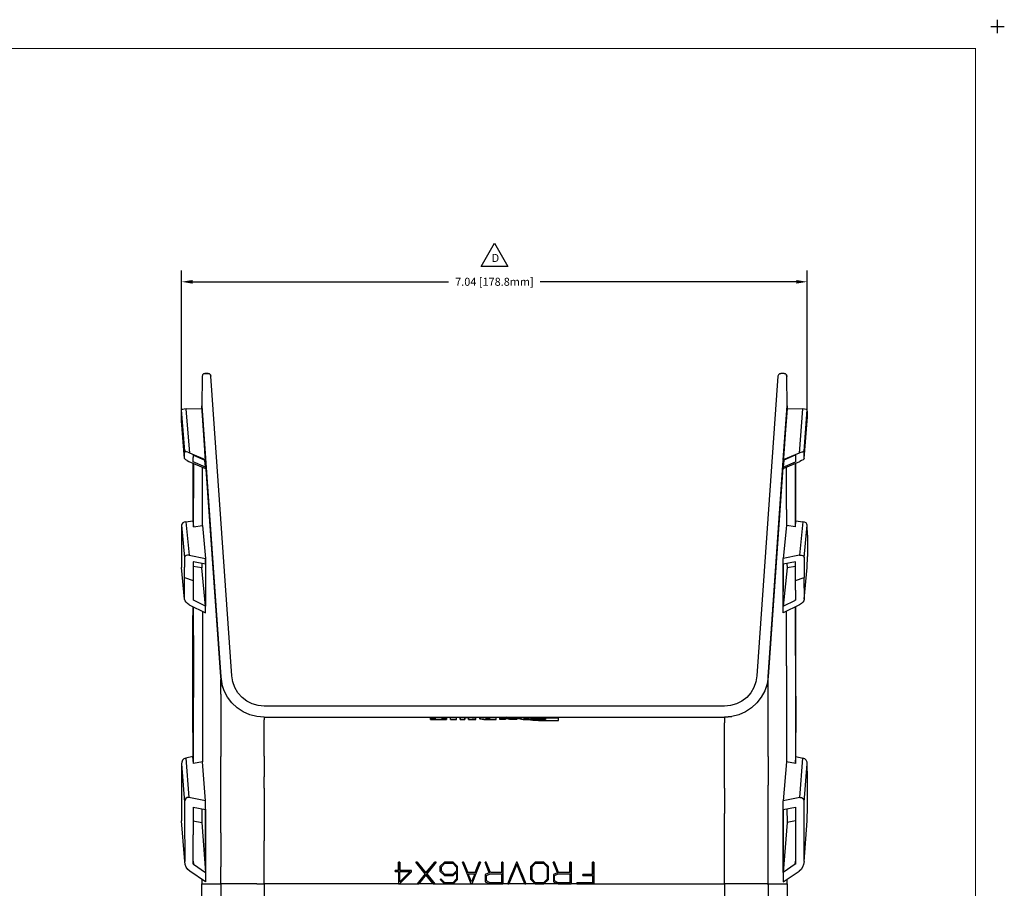
# Model space of a CAD drawing. Extents: x -0.1 to 22.1, y -0.1 to 17.1.
# Drawn here: x 11 to 22.1, y 7.3 to 17.1 of the extents above; entities that cross this region are included whole.
import ezdxf

# ---------------------------------------------------------------- set-up
doc = ezdxf.new("R2010")
doc.units = 0
doc.header["$MEASUREMENT"] = 0
doc.header["$PDMODE"] = 2
doc.header["$PDSIZE"] = 0.075
doc.layers.get('Defpoints').update_dxf_attribs({"linetype": 'CONTINUOUS'})
for name, color, linetype in [('Dimension', 6, 'CONTINUOUS'), ('Object', 5, 'CONTINUOUS'), ('Text', 1, 'CONTINUOUS'), ('Title Block', 3, 'CONTINUOUS')]:
    doc.layers.add(name, color=color, linetype=linetype)
doc.styles.get("Standard").update_dxf_attribs({"font": 'technic_.ttf'})
doc.dimstyles.get("Standard").update_dxf_attribs({"dimtxt": 0.09, "dimasz": 0.125, "dimexe": 0.125, "dimexo": 0.0625, "dimgap": 0.09, "dimtad": 0, "dimtih": 1, "dimtoh": 1, "dimzin": 0, "dimdsep": 46, "dimtxsty": 'Standard', "dimcen": 0.09, "dimadec": 0, "dimazin": 0, "dimtfac": 1, "dimtofl": 0, "dimtmove": 0, "dimatfit": 3, "dimfxl": 0, "dimtolj": 1, "dimtzin": 0, "dimarcsym": 0})

# ---------------------------------------------------------------- blocks, each defined once
blk = doc.blocks.new('*D3')
at = {"layer": 'Defpoints', "color": 0}
for p in [(19.859, 14.127), (12.82, 12.561), (19.859, 12.561)]:
    blk.add_point(p, dxfattribs=at)
at = {"layer": 'Dimension', "color": 0, "lineweight": -2}
for p, q in [((12.82, 12.623), (12.82, 14.252)), ((19.859, 12.623), (19.859, 14.252)), ((12.945, 14.127), (15.824, 14.127)), ((19.734, 14.127), (16.855, 14.127))]:
    blk.add_line(p, q, dxfattribs=at)
at = {"layer": 'Dimension', "color": 0}
for points in [[(12.945, 14.147), (12.945, 14.106), (12.82, 14.127)], [(19.734, 14.147), (19.734, 14.106), (19.859, 14.127)]]:
    blk.add_solid(points, dxfattribs=at)
at = {"layer": 'Dimension', "color": 0, "insert": (16.34, 14.127), "char_height": 0.09, "attachment_point": 5}
blk.add_mtext('\\A1;7.04 [178.8mm]', dxfattribs=at)

msp = doc.modelspace()

# ---------------------------------------------------------------- linework, layer by layer
at = {"layer": 'Object'}
for p, q in [((13.055, 13.079), (13.051, 13.063)), ((13.055, 13.079), (13.051, 13.063)), ((13.055, 13.079), (13.066, 13.09)), ((13.066, 13.09), (13.055, 13.079)), ((13.066, 13.09), (13.082, 13.094)), ((13.082, 13.094), (13.066, 13.09)), ((13.082, 13.094), (13.119, 13.094)), ((13.119, 13.094), (13.082, 13.094)), ((13.119, 13.094), (13.134, 13.09)), ((13.134, 13.09), (13.119, 13.094)), ((13.134, 13.09), (13.145, 13.08)), ((13.145, 13.08), (13.134, 13.09)), ((13.145, 13.08), (13.15, 13.065)), ((13.15, 13.065), (13.145, 13.08)), ((19.534, 13.08), (19.529, 13.065)), ((19.534, 13.08), (19.529, 13.065)), ((19.534, 13.08), (19.545, 13.09)), ((19.545, 13.09), (19.534, 13.08)), ((19.545, 13.09), (19.56, 13.094)), ((19.56, 13.094), (19.545, 13.09)), ((19.597, 13.094), (19.56, 13.094)), ((19.597, 13.094), (19.56, 13.094)), ((19.597, 13.094), (19.613, 13.09)), ((19.613, 13.09), (19.597, 13.094)), ((19.613, 13.09), (19.624, 13.079)), ((19.624, 13.079), (19.613, 13.09)), ((19.624, 13.079), (19.628, 13.063)), ((19.628, 13.063), (19.624, 13.079)), ((13.051, 13.063), (13.048, 12.733)), ((13.051, 13.063), (13.048, 12.733)), ((13.386, 9.694), (13.15, 13.065)), ((13.386, 9.694), (13.15, 13.065)), ((19.529, 13.065), (19.293, 9.694)), ((19.529, 13.065), (19.293, 9.694)), ((19.631, 12.733), (19.628, 13.063)), ((19.631, 12.733), (19.628, 13.063)), ((12.819, 12.662), (12.82, 12.686)), ((12.819, 12.633), (12.819, 12.662)), ((12.819, 12.599), (12.819, 12.633)), ((12.82, 12.686), (12.823, 12.689)), ((12.857, 12.221), (12.82, 12.686)), ((12.834, 12.692), (12.823, 12.689)), ((12.851, 12.694), (12.834, 12.692)), ((12.874, 12.696), (12.851, 12.694)), ((12.874, 12.696), (13.048, 12.7)), ((12.913, 12.2), (12.874, 12.696)), ((13.048, 12.733), (13.261, 9.685)), ((13.048, 12.729), (13.048, 12.733)), ((13.048, 12.733), (13.09, 12.123)), ((13.09, 12.123), (13.048, 12.733)), ((13.048, 12.733), (13.261, 9.685)), ((13.048, 12.733), (13.048, 12.729)), ((13.048, 12.729), (13.048, 12.718)), ((13.048, 12.729), (13.048, 12.718)), ((13.048, 12.718), (13.048, 12.7)), ((13.048, 12.718), (13.048, 12.7)), ((13.048, 12.7), (13.09, 12.123)), ((19.631, 12.733), (19.418, 9.685)), ((19.418, 9.685), (19.631, 12.733)), ((19.589, 12.123), (19.631, 12.733)), ((19.631, 12.733), (19.589, 12.123)), ((19.631, 12.7), (19.589, 12.123)), ((19.631, 12.733), (19.631, 12.729)), ((19.631, 12.729), (19.631, 12.733)), ((19.631, 12.729), (19.631, 12.718)), ((19.631, 12.718), (19.631, 12.729)), ((19.631, 12.718), (19.631, 12.7)), ((19.631, 12.7), (19.631, 12.718)), ((19.631, 12.7), (19.805, 12.696)), ((19.805, 12.696), (19.766, 12.2)), ((19.828, 12.694), (19.805, 12.696)), ((19.822, 12.221), (19.859, 12.686)), ((19.845, 12.692), (19.828, 12.694)), ((19.856, 12.689), (19.845, 12.692)), ((19.859, 12.686), (19.856, 12.689)), ((19.86, 12.662), (19.859, 12.686)), ((19.86, 12.633), (19.86, 12.662)), ((19.86, 12.599), (19.86, 12.633)), ((12.82, 12.561), (12.819, 12.599)), ((12.854, 12.14), (12.82, 12.561)), ((19.825, 12.14), (19.859, 12.561)), ((19.859, 12.561), (19.86, 12.599)), ((12.854, 12.192), (12.856, 12.209)), ((12.854, 12.168), (12.854, 12.192)), ((12.856, 12.209), (12.857, 12.221)), ((12.862, 12.22), (12.857, 12.221)), ((12.873, 12.216), (12.862, 12.22)), ((12.89, 12.21), (12.873, 12.216)), ((12.913, 12.2), (12.89, 12.21)), ((13.09, 12.123), (12.913, 12.2)), ((13.09, 12.122), (13.083, 12.217)), ((19.595, 12.217), (19.588, 12.122)), ((19.766, 12.2), (19.589, 12.123)), ((19.789, 12.21), (19.766, 12.2)), ((19.789, 12.21), (19.806, 12.216)), ((19.806, 12.216), (19.817, 12.22)), ((19.817, 12.22), (19.822, 12.221)), ((19.823, 12.209), (19.822, 12.221)), ((19.825, 12.192), (19.823, 12.209)), ((19.825, 12.168), (19.825, 12.192)), ((12.854, 12.14), (12.854, 12.168)), ((12.857, 12.134), (12.854, 12.14)), ((12.867, 12.126), (12.857, 12.134)), ((12.884, 12.116), (12.867, 12.126)), ((12.884, 12.116), (12.904, 12.106)), ((12.904, 12.106), (13.091, 12.025)), ((12.948, 12.086), (12.948, 12.041)), ((12.952, 12.129), (12.953, 12.149)), ((12.952, 12.103), (12.952, 12.129)), ((13.091, 12.042), (12.952, 12.103)), ((12.953, 12.177), (12.956, 12.176)), ((12.953, 12.177), (12.953, 12.166)), ((12.953, 12.166), (12.953, 12.149)), ((12.954, 12.084), (12.954, 11.971)), ((12.956, 12.176), (13.09, 12.118)), ((13.091, 12.043), (13.084, 12.12)), ((13.091, 12.043), (13.084, 12.12)), ((13.261, 9.685), (13.09, 12.123)), ((13.09, 12.123), (13.261, 9.685)), ((13.09, 12.118), (13.09, 12.123)), ((13.091, 12.117), (13.091, 12.115)), ((13.091, 12.115), (13.091, 12.117)), ((13.091, 12.117), (13.091, 12.115)), ((13.091, 12.117), (13.091, 12.115)), ((13.091, 12.115), (13.261, 9.685)), ((13.091, 12.103), (13.091, 12.108)), ((13.091, 12.103), (13.091, 12.108)), ((13.091, 12.108), (13.091, 12.103)), ((13.091, 12.108), (13.091, 12.103)), ((13.091, 12.104), (13.091, 12.088)), ((13.091, 12.088), (13.091, 12.104)), ((13.091, 12.079), (13.091, 12.103)), ((13.091, 12.103), (13.091, 12.079)), ((13.091, 12.08), (13.091, 12.061)), ((19.589, 12.123), (19.418, 9.685)), ((19.589, 12.123), (19.418, 9.685)), ((19.418, 9.685), (19.588, 12.115)), ((19.723, 12.176), (19.588, 12.118)), ((19.589, 12.123), (19.588, 12.118)), ((19.594, 12.12), (19.588, 12.043)), ((19.594, 12.12), (19.588, 12.043)), ((19.588, 12.117), (19.588, 12.115)), ((19.588, 12.117), (19.588, 12.115)), ((19.588, 12.115), (19.588, 12.117)), ((19.588, 12.108), (19.588, 12.103)), ((19.588, 12.108), (19.588, 12.103)), ((19.588, 12.1), (19.588, 12.108)), ((19.588, 12.108), (19.588, 12.1)), ((19.588, 12.103), (19.588, 12.108)), ((19.588, 12.108), (19.588, 12.1)), ((19.588, 12.103), (19.588, 12.108)), ((19.588, 12.025), (19.775, 12.106)), ((19.588, 12.103), (19.588, 12.079)), ((19.588, 12.042), (19.727, 12.103)), ((19.588, 12.103), (19.588, 12.1)), ((19.588, 12.1), (19.588, 12.103)), ((19.588, 12.079), (19.588, 12.103)), ((19.588, 12.079), (19.588, 12.1)), ((19.588, 12.1), (19.588, 12.071)), ((19.588, 12.071), (19.588, 12.1)), ((19.588, 12.1), (19.588, 12.079)), ((19.726, 12.177), (19.723, 12.176)), ((19.725, 11.971), (19.725, 12.084)), ((19.726, 12.177), (19.726, 12.166)), ((19.726, 12.166), (19.726, 12.149)), ((19.726, 12.149), (19.727, 12.129)), ((19.727, 12.129), (19.727, 12.103)), ((19.731, 12.041), (19.731, 12.086)), ((19.795, 12.116), (19.775, 12.106)), ((19.812, 12.126), (19.795, 12.116)), ((19.822, 12.134), (19.812, 12.126)), ((19.825, 12.14), (19.822, 12.134)), ((19.825, 12.14), (19.825, 12.168)), ((12.948, 12.041), (12.948, 11.966)), ((12.948, 11.966), (12.948, 11.887)), ((12.954, 11.971), (12.954, 11.837)), ((13.055, 12.034), (13.055, 12.04)), ((13.055, 11.892), (13.055, 12.034)), ((13.091, 12.025), (13.091, 12.042)), ((19.588, 12.025), (19.588, 12.042)), ((19.624, 12.034), (19.624, 12.04)), ((19.624, 11.892), (19.624, 12.034)), ((19.725, 11.837), (19.725, 11.971)), ((19.731, 11.966), (19.731, 12.041)), ((19.731, 11.887), (19.731, 11.966)), ((12.948, 11.887), (12.948, 11.805)), ((13.055, 11.736), (13.055, 11.892)), ((19.624, 11.736), (19.624, 11.892)), ((19.731, 11.805), (19.731, 11.887)), ((12.948, 11.805), (12.948, 11.719)), ((12.954, 11.837), (12.954, 11.693)), ((19.725, 11.693), (19.725, 11.837)), ((19.731, 11.719), (19.731, 11.805)), ((12.948, 11.719), (12.948, 11.629)), ((12.954, 11.537), (12.954, 11.693)), ((13.055, 11.567), (13.055, 11.736)), ((13.119, 11.714), (13.119, 11.717)), ((19.56, 11.714), (19.56, 11.717)), ((19.624, 11.567), (19.624, 11.736)), ((19.725, 11.537), (19.725, 11.693)), ((19.731, 11.629), (19.731, 11.719)), ((12.948, 11.629), (12.948, 11.536)), ((12.948, 11.536), (12.948, 11.439)), ((12.954, 11.371), (12.954, 11.537)), ((13.055, 11.386), (13.055, 11.567)), ((19.624, 11.567), (19.624, 11.386)), ((19.725, 11.371), (19.725, 11.537)), ((19.731, 11.536), (19.731, 11.629)), ((19.731, 11.439), (19.731, 11.536)), ((12.834, 11.414), (12.824, 11.402)), ((12.85, 11.423), (12.834, 11.414)), ((12.869, 11.428), (12.85, 11.423)), ((12.869, 11.428), (12.948, 11.439)), ((12.869, 11.428), (12.906, 11.05)), ((12.948, 11.439), (12.954, 11.371)), ((19.725, 11.371), (19.731, 11.439)), ((19.731, 11.439), (19.81, 11.428)), ((19.81, 11.428), (19.773, 11.05)), ((19.829, 11.423), (19.81, 11.428)), ((19.845, 11.414), (19.829, 11.423)), ((19.855, 11.402), (19.845, 11.414)), ((12.82, 11.388), (12.819, 11.275)), ((12.824, 11.402), (12.82, 11.388)), ((12.82, 11.388), (12.855, 11.027)), ((12.954, 11.371), (13.055, 11.386)), ((13.055, 11.386), (13.091, 11.015)), ((19.624, 11.386), (19.588, 11.015)), ((19.725, 11.371), (19.624, 11.386)), ((19.824, 11.027), (19.859, 11.388)), ((19.859, 11.388), (19.855, 11.402)), ((19.86, 11.275), (19.859, 11.388)), ((12.819, 11.275), (12.819, 11.157)), ((13.15, 11.271), (13.15, 11.273)), ((19.529, 11.271), (19.529, 11.273)), ((19.86, 11.275), (19.86, 11.157)), ((12.819, 11.157), (12.819, 11.036)), ((19.86, 11.157), (19.86, 11.036)), ((12.819, 11.036), (12.82, 10.912)), ((12.86, 11.04), (12.855, 11.027)), ((12.855, 11.027), (12.855, 10.915)), ((12.871, 11.048), (12.86, 11.04)), ((12.887, 11.052), (12.871, 11.048)), ((12.906, 11.05), (12.887, 11.052)), ((12.906, 11.05), (13.091, 11.015)), ((12.953, 10.977), (12.952, 10.978)), ((12.954, 10.977), (12.953, 10.977)), ((12.953, 10.977), (12.953, 10.874)), ((13.091, 10.95), (12.954, 10.977)), ((13.091, 10.95), (13.091, 11.015)), ((13.091, 11.015), (13.091, 10.95)), ((19.773, 11.05), (19.588, 11.015)), ((19.588, 10.95), (19.588, 11.015)), ((19.725, 10.977), (19.588, 10.95)), ((19.726, 10.977), (19.725, 10.977)), ((19.726, 10.874), (19.726, 10.977)), ((19.773, 11.05), (19.792, 11.052)), ((19.792, 11.052), (19.808, 11.048)), ((19.808, 11.048), (19.819, 11.04)), ((19.819, 11.04), (19.824, 11.027)), ((19.824, 11.027), (19.824, 10.915)), ((19.859, 10.912), (19.86, 11.036)), ((12.855, 10.557), (12.82, 10.912)), ((12.855, 10.8), (12.855, 10.915)), ((13.048, 10.91), (12.953, 10.925)), ((12.953, 10.874), (12.953, 10.768)), ((13.048, 10.958), (13.048, 10.91)), ((13.091, 10.478), (13.048, 10.91)), ((13.091, 10.95), (13.091, 10.8)), ((13.091, 10.95), (13.091, 10.8)), ((19.588, 10.95), (19.588, 10.8)), ((19.588, 10.8), (19.588, 10.95)), ((19.631, 10.91), (19.588, 10.478)), ((19.63, 10.958), (19.631, 10.91)), ((19.726, 10.925), (19.631, 10.91)), ((19.726, 10.768), (19.726, 10.874)), ((19.824, 10.915), (19.824, 10.8)), ((19.824, 10.557), (19.859, 10.912)), ((12.855, 10.8), (12.953, 10.768)), ((12.855, 10.681), (12.855, 10.8)), ((12.953, 10.768), (12.953, 10.658)), ((13.091, 10.8), (13.091, 10.642)), ((13.091, 10.8), (13.091, 10.642)), ((19.588, 10.8), (19.588, 10.642)), ((19.588, 10.642), (19.588, 10.8)), ((19.726, 10.768), (19.824, 10.8)), ((19.726, 10.658), (19.726, 10.768)), ((19.824, 10.681), (19.824, 10.8)), ((12.855, 10.557), (12.855, 10.681)), ((12.953, 10.658), (12.953, 10.545)), ((13.091, 10.642), (13.091, 10.477)), ((13.091, 10.642), (13.091, 10.477)), ((19.588, 10.477), (19.588, 10.642)), ((19.588, 10.477), (19.588, 10.642)), ((19.726, 10.658), (19.726, 10.545)), ((19.824, 10.681), (19.824, 10.557)), ((12.86, 10.539), (12.855, 10.557)), ((12.871, 10.522), (12.86, 10.539)), ((12.887, 10.507), (12.871, 10.522)), ((12.954, 10.545), (12.953, 10.545)), ((13.091, 10.478), (12.954, 10.545)), ((19.588, 10.478), (19.725, 10.545)), ((19.725, 10.545), (19.726, 10.554)), ((19.726, 10.545), (19.725, 10.545)), ((19.808, 10.522), (19.792, 10.507)), ((19.819, 10.539), (19.808, 10.522)), ((19.824, 10.557), (19.819, 10.539)), ((12.906, 10.495), (12.887, 10.507)), ((12.906, 10.495), (13.091, 10.405)), ((12.948, 10.474), (12.948, 10.374)), ((12.954, 10.37), (12.954, 10.471)), ((13.055, 10.422), (13.055, 10.306)), ((13.091, 10.477), (13.091, 10.478)), ((13.091, 10.405), (13.091, 10.478)), ((19.773, 10.495), (19.588, 10.405)), ((19.588, 10.478), (19.588, 10.477)), ((19.588, 10.405), (19.588, 10.478)), ((19.624, 10.306), (19.624, 10.422)), ((19.725, 10.37), (19.725, 10.471)), ((19.731, 10.374), (19.731, 10.474)), ((19.792, 10.507), (19.773, 10.495)), ((12.948, 10.249), (12.948, 10.374)), ((12.954, 10.15), (12.954, 10.37)), ((13.055, 10.306), (13.055, 10.061)), ((19.624, 10.061), (19.624, 10.306)), ((19.725, 10.15), (19.725, 10.37)), ((19.731, 10.249), (19.731, 10.374)), ((12.948, 10.122), (12.948, 10.249)), ((19.731, 10.122), (19.731, 10.249)), ((12.948, 9.993), (12.948, 10.122)), ((12.954, 10.15), (12.954, 9.924)), ((19.725, 9.924), (19.725, 10.15)), ((19.731, 9.993), (19.731, 10.122)), ((12.948, 9.862), (12.948, 9.993)), ((13.055, 10.061), (13.055, 9.807)), ((19.624, 9.807), (19.624, 10.061)), ((19.731, 9.862), (19.731, 9.993)), ((12.948, 9.731), (12.948, 9.862)), ((12.954, 9.924), (12.954, 9.691)), ((19.725, 9.924), (19.725, 9.691)), ((19.731, 9.731), (19.731, 9.862)), ((13.055, 9.807), (13.055, 9.547)), ((19.624, 9.807), (19.624, 9.547)), ((12.948, 9.598), (12.948, 9.731)), ((12.954, 9.691), (12.954, 9.452)), ((13.273, 9.605), (13.261, 9.685)), ((13.261, 9.685), (13.273, 9.605)), ((13.261, 9.685), (13.261, 9.677)), ((13.261, 9.677), (13.261, 9.653)), ((13.261, 9.614), (13.261, 9.653)), ((13.273, 9.605), (13.264, 9.647)), ((13.397, 9.626), (13.386, 9.694)), ((13.397, 9.626), (13.386, 9.694)), ((19.293, 9.694), (19.282, 9.626)), ((19.293, 9.694), (19.282, 9.626)), ((19.418, 9.685), (19.406, 9.605)), ((19.418, 9.685), (19.406, 9.605)), ((19.415, 9.647), (19.406, 9.605)), ((19.418, 9.677), (19.418, 9.685)), ((19.418, 9.653), (19.418, 9.677)), ((19.418, 9.614), (19.418, 9.653)), ((19.725, 9.691), (19.725, 9.452)), ((19.731, 9.598), (19.731, 9.731)), ((12.948, 9.464), (12.948, 9.598)), ((13.055, 9.547), (13.055, 9.279)), ((13.261, 9.559), (13.261, 9.614)), ((13.261, 9.489), (13.261, 9.559)), ((13.284, 9.562), (13.273, 9.605)), ((13.299, 9.527), (13.273, 9.605)), ((13.299, 9.527), (13.273, 9.605)), ((13.337, 9.455), (13.299, 9.527)), ((13.337, 9.455), (13.299, 9.527)), ((13.397, 9.623), (13.395, 9.632)), ((13.42, 9.562), (13.397, 9.626)), ((13.42, 9.562), (13.397, 9.626)), ((13.455, 9.504), (13.42, 9.562)), ((13.455, 9.504), (13.42, 9.562)), ((19.259, 9.562), (19.224, 9.504)), ((19.259, 9.562), (19.224, 9.504)), ((19.282, 9.626), (19.259, 9.562)), ((19.282, 9.626), (19.259, 9.562)), ((19.283, 9.632), (19.281, 9.623)), ((19.38, 9.527), (19.342, 9.455)), ((19.38, 9.527), (19.342, 9.455)), ((19.406, 9.605), (19.38, 9.527)), ((19.406, 9.605), (19.38, 9.527)), ((19.406, 9.605), (19.395, 9.562)), ((19.418, 9.559), (19.418, 9.614)), ((19.418, 9.489), (19.418, 9.559)), ((19.624, 9.547), (19.624, 9.279)), ((19.731, 9.464), (19.731, 9.598)), ((12.948, 9.33), (12.948, 9.464)), ((12.954, 9.208), (12.954, 9.452)), ((13.261, 9.489), (13.261, 9.404)), ((13.387, 9.39), (13.337, 9.455)), ((13.387, 9.39), (13.337, 9.455)), ((13.501, 9.452), (13.455, 9.504)), ((13.501, 9.452), (13.455, 9.504)), ((13.555, 9.411), (13.501, 9.452)), ((13.555, 9.411), (13.501, 9.452)), ((19.178, 9.452), (19.124, 9.411)), ((19.178, 9.452), (19.124, 9.411)), ((19.224, 9.504), (19.178, 9.452)), ((19.224, 9.504), (19.178, 9.452)), ((19.342, 9.455), (19.292, 9.39)), ((19.342, 9.455), (19.292, 9.39)), ((19.418, 9.404), (19.418, 9.489)), ((19.725, 9.452), (19.725, 9.208)), ((19.731, 9.464), (19.731, 9.33)), ((12.948, 9.058), (12.948, 9.33)), ((13.261, 9.404), (13.261, 9.306)), ((13.261, 9.306), (13.261, 9.194)), ((13.447, 9.334), (13.387, 9.39)), ((13.447, 9.334), (13.387, 9.39)), ((13.515, 9.289), (13.447, 9.334)), ((13.515, 9.289), (13.447, 9.334)), ((13.616, 9.38), (13.555, 9.411)), ((13.616, 9.38), (13.555, 9.411)), ((13.682, 9.361), (13.616, 9.38)), ((13.682, 9.361), (13.616, 9.38)), ((13.75, 9.354), (13.682, 9.361)), ((13.75, 9.354), (13.682, 9.361)), ((18.929, 9.354), (13.75, 9.354)), ((18.929, 9.354), (13.75, 9.354)), ((18.997, 9.361), (18.929, 9.354)), ((18.997, 9.361), (18.929, 9.354)), ((19.063, 9.38), (18.997, 9.361)), ((19.063, 9.38), (18.997, 9.361)), ((19.124, 9.411), (19.063, 9.38)), ((19.124, 9.411), (19.063, 9.38)), ((19.232, 9.334), (19.164, 9.289)), ((19.232, 9.334), (19.164, 9.289)), ((19.292, 9.39), (19.232, 9.334)), ((19.292, 9.39), (19.232, 9.334)), ((19.418, 9.306), (19.418, 9.404)), ((19.418, 9.194), (19.418, 9.306)), ((19.731, 9.33), (19.731, 9.058)), ((12.954, 8.96), (12.954, 9.208)), ((13.055, 9.279), (13.055, 9.006)), ((13.261, 9.194), (13.261, 9.069)), ((13.589, 9.256), (13.515, 9.289)), ((13.589, 9.256), (13.515, 9.289)), ((13.668, 9.236), (13.589, 9.256)), ((13.668, 9.236), (13.589, 9.256)), ((13.75, 9.229), (13.668, 9.236)), ((13.75, 9.229), (13.668, 9.236)), ((13.75, 9.229), (18.929, 9.229)), ((13.75, 9.229), (13.75, 9.222)), ((13.75, 9.229), (18.929, 9.229)), ((13.75, 9.222), (13.75, 9.201)), ((13.75, 9.166), (13.75, 9.201)), ((15.619, 9.219), (15.676, 9.219)), ((15.619, 9.211), (15.619, 9.219)), ((15.619, 9.219), (15.619, 9.211)), ((15.619, 9.205), (15.619, 9.211)), ((15.619, 9.211), (15.676, 9.211)), ((15.619, 9.211), (15.619, 9.205)), ((15.619, 9.205), (15.802, 9.205)), ((15.676, 9.221), (15.676, 9.229)), ((15.676, 9.221), (15.676, 9.229)), ((15.676, 9.219), (15.676, 9.221)), ((15.752, 9.221), (15.676, 9.221)), ((15.676, 9.219), (15.676, 9.221)), ((15.676, 9.211), (15.676, 9.219)), ((15.676, 9.211), (15.676, 9.219)), ((15.752, 9.221), (15.752, 9.229)), ((15.752, 9.229), (15.752, 9.221)), ((15.752, 9.219), (15.752, 9.221)), ((15.752, 9.221), (15.752, 9.219)), ((15.752, 9.219), (15.802, 9.219)), ((15.752, 9.211), (15.752, 9.219)), ((15.752, 9.219), (15.752, 9.211)), ((15.802, 9.211), (15.752, 9.211)), ((15.802, 9.219), (15.802, 9.211)), ((15.802, 9.219), (15.802, 9.211)), ((15.802, 9.211), (15.802, 9.205)), ((15.802, 9.205), (15.802, 9.211)), ((15.845, 9.221), (15.845, 9.229)), ((15.845, 9.221), (15.845, 9.229)), ((15.845, 9.217), (15.845, 9.221)), ((15.912, 9.221), (15.845, 9.221)), ((15.845, 9.217), (15.845, 9.221)), ((15.845, 9.205), (15.845, 9.217)), ((15.845, 9.205), (15.845, 9.217)), ((15.845, 9.205), (15.912, 9.205)), ((15.912, 9.221), (15.912, 9.229)), ((15.912, 9.229), (15.912, 9.221)), ((15.912, 9.217), (15.912, 9.221)), ((15.912, 9.217), (15.912, 9.221)), ((15.912, 9.205), (15.912, 9.217)), ((15.912, 9.205), (15.912, 9.217)), ((15.955, 9.221), (15.955, 9.229)), ((15.955, 9.221), (15.955, 9.229)), ((15.955, 9.216), (15.955, 9.221)), ((15.958, 9.221), (15.955, 9.221)), ((15.955, 9.221), (15.955, 9.216)), ((15.955, 9.205), (15.955, 9.216)), ((15.955, 9.216), (15.955, 9.205)), ((15.955, 9.205), (16.007, 9.205)), ((15.968, 9.221), (15.958, 9.221)), ((15.982, 9.221), (15.968, 9.221)), ((15.999, 9.221), (15.982, 9.221)), ((15.999, 9.229), (15.999, 9.221)), ((16.088, 9.221), (15.999, 9.221)), ((16.007, 9.22), (16.007, 9.215)), ((16.008, 9.22), (16.007, 9.22)), ((16.007, 9.215), (16.007, 9.22)), ((16.007, 9.215), (16.007, 9.205)), ((16.007, 9.205), (16.007, 9.215)), ((16.011, 9.22), (16.008, 9.22)), ((16.015, 9.221), (16.011, 9.22)), ((16.046, 9.22), (16.042, 9.221)), ((16.049, 9.22), (16.046, 9.22)), ((16.05, 9.22), (16.049, 9.22)), ((16.05, 9.215), (16.05, 9.22)), ((16.05, 9.22), (16.05, 9.215)), ((16.05, 9.205), (16.05, 9.215)), ((16.05, 9.215), (16.05, 9.205)), ((16.05, 9.205), (16.132, 9.205)), ((16.088, 9.229), (16.088, 9.221)), ((16.088, 9.221), (16.105, 9.221)), ((16.105, 9.221), (16.119, 9.221)), ((16.119, 9.221), (16.129, 9.221)), ((16.129, 9.221), (16.132, 9.221)), ((16.132, 9.221), (16.132, 9.229)), ((16.132, 9.221), (16.132, 9.229)), ((16.132, 9.216), (16.132, 9.221)), ((16.132, 9.216), (16.132, 9.221)), ((16.132, 9.205), (16.132, 9.216)), ((16.132, 9.205), (16.132, 9.216)), ((16.175, 9.221), (16.175, 9.229)), ((16.175, 9.221), (16.175, 9.229)), ((16.179, 9.221), (16.175, 9.221)), ((16.175, 9.21), (16.175, 9.221)), ((16.175, 9.221), (16.175, 9.21)), ((16.179, 9.208), (16.175, 9.21)), ((16.188, 9.221), (16.179, 9.221)), ((16.188, 9.207), (16.179, 9.208)), ((16.203, 9.221), (16.188, 9.221)), ((16.202, 9.205), (16.188, 9.207)), ((16.219, 9.205), (16.202, 9.205)), ((16.219, 9.221), (16.203, 9.221)), ((16.219, 9.229), (16.219, 9.221)), ((16.359, 9.221), (16.219, 9.221)), ((16.219, 9.205), (16.359, 9.205)), ((16.247, 9.212), (16.247, 9.22)), ((16.248, 9.22), (16.247, 9.22)), ((16.247, 9.212), (16.247, 9.22)), ((16.285, 9.219), (16.247, 9.22)), ((16.247, 9.212), (16.248, 9.212)), ((16.251, 9.22), (16.248, 9.22)), ((16.248, 9.212), (16.251, 9.211)), ((16.255, 9.221), (16.251, 9.22)), ((16.255, 9.219), (16.251, 9.219)), ((16.255, 9.211), (16.251, 9.211)), ((16.255, 9.219), (16.26, 9.219)), ((16.255, 9.211), (16.26, 9.211)), ((16.26, 9.219), (16.26, 9.211)), ((16.26, 9.219), (16.285, 9.219)), ((16.26, 9.211), (16.285, 9.211)), ((16.285, 9.221), (16.285, 9.211)), ((16.285, 9.221), (16.285, 9.211)), ((16.359, 9.221), (16.359, 9.229)), ((16.359, 9.229), (16.359, 9.221)), ((16.359, 9.217), (16.359, 9.221)), ((16.359, 9.217), (16.359, 9.221)), ((16.359, 9.205), (16.359, 9.217)), ((16.359, 9.205), (16.359, 9.217)), ((16.402, 9.229), (16.402, 9.221)), ((16.402, 9.221), (16.402, 9.229)), ((16.402, 9.217), (16.402, 9.221)), ((16.402, 9.221), (16.477, 9.221)), ((16.402, 9.217), (16.402, 9.221)), ((16.402, 9.205), (16.402, 9.217)), ((16.402, 9.205), (16.402, 9.217)), ((16.465, 9.205), (16.402, 9.205)), ((16.509, 9.205), (16.465, 9.216)), ((16.465, 9.216), (16.465, 9.205)), ((16.465, 9.205), (16.465, 9.216)), ((16.522, 9.226), (16.477, 9.229)), ((16.477, 9.221), (16.477, 9.229)), ((16.477, 9.221), (16.522, 9.218)), ((16.592, 9.205), (16.509, 9.205)), ((16.522, 9.229), (16.522, 9.221)), ((16.522, 9.228), (16.522, 9.229)), ((16.522, 9.229), (16.522, 9.221)), ((16.522, 9.218), (16.522, 9.221)), ((16.522, 9.221), (16.633, 9.221)), ((16.522, 9.221), (16.522, 9.218)), ((16.592, 9.219), (16.664, 9.205)), ((16.592, 9.219), (16.592, 9.205)), ((16.592, 9.205), (16.592, 9.219)), ((16.633, 9.221), (16.633, 9.229)), ((16.633, 9.221), (16.651, 9.221)), ((16.651, 9.221), (16.651, 9.229)), ((16.745, 9.221), (16.651, 9.221)), ((16.664, 9.205), (16.73, 9.205)), ((16.667, 9.219), (16.729, 9.219)), ((16.698, 9.215), (16.667, 9.219)), ((16.698, 9.215), (16.698, 9.219)), ((16.729, 9.219), (16.698, 9.215)), ((16.867, 9.204), (16.73, 9.205)), ((16.73, 9.205), (16.746, 9.201)), ((16.745, 9.221), (16.745, 9.229)), ((16.745, 9.221), (16.76, 9.221)), ((16.746, 9.201), (16.77, 9.197)), ((16.76, 9.221), (16.76, 9.229)), ((16.76, 9.221), (16.833, 9.221)), ((16.77, 9.197), (16.801, 9.194)), ((16.872, 9.215), (16.782, 9.214)), ((16.782, 9.214), (16.877, 9.215)), ((16.833, 9.221), (16.787, 9.218)), ((16.787, 9.218), (16.81, 9.219)), ((16.801, 9.194), (16.835, 9.193)), ((16.81, 9.219), (16.835, 9.219)), ((16.833, 9.221), (16.833, 9.229)), ((16.833, 9.227), (16.835, 9.227)), ((16.915, 9.227), (16.835, 9.227)), ((16.835, 9.227), (16.835, 9.219)), ((16.915, 9.219), (16.835, 9.219)), ((16.835, 9.193), (17.06, 9.193)), ((16.868, 9.214), (16.867, 9.214)), ((16.867, 9.214), (16.867, 9.204)), ((16.867, 9.204), (16.867, 9.214)), ((16.868, 9.212), (16.867, 9.213)), ((16.867, 9.204), (16.868, 9.204)), ((16.871, 9.214), (16.868, 9.214)), ((16.872, 9.211), (16.868, 9.212)), ((16.868, 9.204), (16.872, 9.203)), ((16.877, 9.215), (16.872, 9.215)), ((16.877, 9.21), (16.872, 9.211)), ((16.872, 9.203), (16.877, 9.202)), ((16.877, 9.215), (16.883, 9.215)), ((16.877, 9.21), (16.883, 9.21)), ((16.877, 9.202), (16.883, 9.202)), ((16.883, 9.215), (16.915, 9.215)), ((16.883, 9.21), (16.883, 9.202)), ((16.883, 9.21), (16.915, 9.21)), ((16.915, 9.202), (16.883, 9.202)), ((16.915, 9.228), (16.915, 9.229)), ((16.915, 9.229), (16.915, 9.221)), ((16.915, 9.229), (16.915, 9.221)), ((16.915, 9.219), (16.915, 9.221)), ((16.915, 9.221), (17.06, 9.221)), ((16.915, 9.221), (16.915, 9.219)), ((16.915, 9.215), (16.915, 9.202)), ((16.915, 9.215), (16.915, 9.202)), ((17.06, 9.221), (17.06, 9.229)), ((17.06, 9.221), (17.06, 9.229)), ((17.06, 9.215), (17.06, 9.221)), ((17.06, 9.215), (17.06, 9.221)), ((17.06, 9.193), (17.06, 9.215)), ((17.06, 9.193), (17.06, 9.215)), ((18.929, 9.229), (19.011, 9.236)), ((19.011, 9.236), (18.929, 9.229)), ((18.929, 9.222), (18.929, 9.229)), ((18.929, 9.222), (18.929, 9.201)), ((18.929, 9.201), (18.929, 9.166)), ((19.09, 9.256), (19.011, 9.236)), ((19.09, 9.256), (19.011, 9.236)), ((19.164, 9.289), (19.09, 9.256)), ((19.164, 9.289), (19.09, 9.256)), ((19.418, 9.069), (19.418, 9.194)), ((19.624, 9.279), (19.624, 9.006)), ((19.725, 9.208), (19.725, 8.96)), ((13.75, 9.116), (13.75, 9.166)), ((13.75, 9.054), (13.75, 9.116)), ((18.929, 9.116), (18.929, 9.166)), ((18.929, 9.054), (18.929, 9.116)), ((12.948, 9.058), (12.948, 8.786)), ((13.055, 9.006), (13.055, 8.728)), ((13.261, 9.069), (13.261, 8.933)), ((13.75, 8.978), (13.75, 9.054)), ((13.75, 8.89), (13.75, 8.978)), ((18.929, 8.978), (18.929, 9.054)), ((18.929, 8.89), (18.929, 8.978)), ((19.418, 8.933), (19.418, 9.069)), ((19.624, 9.006), (19.624, 8.728)), ((19.731, 8.786), (19.731, 9.058)), ((12.954, 8.707), (12.954, 8.96)), ((13.261, 8.933), (13.261, 8.786)), ((13.75, 8.791), (13.75, 8.89)), ((18.929, 8.791), (18.929, 8.89)), ((19.418, 8.786), (19.418, 8.933)), ((19.725, 8.96), (19.725, 8.707)), ((12.848, 8.761), (12.833, 8.745)), ((12.869, 8.77), (12.848, 8.761)), ((12.948, 8.786), (12.869, 8.77)), ((12.869, 8.77), (12.904, 8.325)), ((12.954, 8.707), (12.948, 8.786)), ((13.261, 8.629), (13.261, 8.786)), ((13.75, 8.791), (13.75, 8.68)), ((18.929, 8.68), (18.929, 8.791)), ((19.418, 8.786), (19.418, 8.629)), ((19.725, 8.707), (19.731, 8.786)), ((19.731, 8.786), (19.81, 8.77)), ((19.775, 8.325), (19.81, 8.77)), ((19.831, 8.761), (19.81, 8.77)), ((19.846, 8.745), (19.831, 8.761)), ((12.82, 8.703), (12.819, 8.544)), ((12.823, 8.725), (12.82, 8.703)), ((12.82, 8.703), (12.854, 8.275)), ((12.833, 8.745), (12.823, 8.725)), ((13.055, 8.728), (12.954, 8.707)), ((13.091, 8.289), (13.055, 8.728)), ((13.75, 8.68), (13.75, 8.56)), ((18.929, 8.56), (18.929, 8.68)), ((19.624, 8.728), (19.588, 8.289)), ((19.725, 8.707), (19.624, 8.728)), ((19.825, 8.275), (19.859, 8.703)), ((19.856, 8.725), (19.846, 8.745)), ((19.859, 8.703), (19.856, 8.725)), ((19.86, 8.544), (19.859, 8.703)), ((12.819, 8.544), (12.819, 8.384)), ((13.261, 8.464), (13.261, 8.629)), ((13.75, 8.43), (13.75, 8.56)), ((18.929, 8.43), (18.929, 8.56)), ((19.418, 8.629), (19.418, 8.464)), ((19.86, 8.384), (19.86, 8.544)), ((13.261, 8.291), (13.261, 8.464)), ((13.75, 8.43), (13.75, 8.292)), ((18.929, 8.43), (18.929, 8.292)), ((19.418, 8.291), (19.418, 8.464)), ((12.819, 8.384), (12.819, 8.224)), ((12.867, 8.314), (12.857, 8.296)), ((12.884, 8.325), (12.867, 8.314)), ((12.904, 8.325), (12.884, 8.325)), ((13.091, 8.289), (12.904, 8.325)), ((19.775, 8.325), (19.588, 8.289)), ((19.775, 8.325), (19.795, 8.325)), ((19.795, 8.325), (19.812, 8.314)), ((19.822, 8.296), (19.812, 8.314)), ((19.86, 8.224), (19.86, 8.384)), ((12.819, 8.224), (12.82, 8.062)), ((12.857, 8.296), (12.854, 8.275)), ((12.854, 8.275), (12.854, 8.108)), ((12.952, 8.219), (13.091, 8.192)), ((12.952, 8.219), (12.952, 8.064)), ((13.049, 8.2), (13.048, 8.044)), ((13.091, 8.192), (13.091, 8.289)), ((13.261, 8.111), (13.261, 8.291)), ((13.75, 8.292), (13.75, 8.147)), ((18.929, 8.292), (18.929, 8.147)), ((19.418, 8.111), (19.418, 8.291)), ((19.588, 8.192), (19.588, 8.289)), ((19.588, 8.192), (19.727, 8.219)), ((19.629, 8.2), (19.631, 8.044)), ((19.727, 8.219), (19.727, 8.064)), ((19.825, 8.275), (19.822, 8.296)), ((19.825, 8.108), (19.825, 8.275)), ((19.859, 8.062), (19.86, 8.224)), ((12.854, 8.108), (12.854, 7.941)), ((13.091, 7.957), (13.091, 8.193)), ((13.091, 8.027), (13.091, 8.193)), ((13.091, 8.193), (13.091, 8.192)), ((13.091, 8.193), (13.091, 7.957)), ((13.261, 7.927), (13.261, 8.111)), ((13.75, 8.147), (13.75, 7.996)), ((18.929, 7.996), (18.929, 8.147)), ((19.418, 7.927), (19.418, 8.111)), ((19.588, 8.193), (19.588, 8.192)), ((19.588, 7.957), (19.588, 8.193)), ((19.588, 8.193), (19.588, 7.924)), ((19.588, 7.957), (19.588, 8.193)), ((19.825, 7.941), (19.825, 8.108)), ((12.857, 7.605), (12.82, 8.062)), ((12.952, 8.065), (13.048, 8.044)), ((12.952, 8.064), (12.953, 7.907)), ((13.048, 8.044), (13.091, 7.484)), ((13.75, 7.996), (13.75, 7.84)), ((18.929, 7.84), (18.929, 7.996)), ((19.631, 8.044), (19.588, 7.484)), ((19.727, 8.065), (19.631, 8.044)), ((19.727, 8.064), (19.726, 7.907)), ((19.822, 7.605), (19.859, 8.062)), ((12.854, 7.941), (12.856, 7.774)), ((12.953, 7.742), (12.953, 7.907)), ((13.091, 7.72), (13.091, 7.957)), ((13.091, 7.957), (13.091, 7.72)), ((13.261, 7.927), (13.261, 7.738)), ((19.418, 7.738), (19.418, 7.927)), ((19.588, 7.957), (19.588, 7.72)), ((19.588, 7.72), (19.588, 7.957)), ((19.726, 7.907), (19.726, 7.742)), ((19.823, 7.774), (19.825, 7.941)), ((12.856, 7.774), (12.857, 7.605)), ((13.091, 7.753), (13.091, 7.482)), ((13.75, 7.68), (13.75, 7.84)), ((18.929, 7.68), (18.929, 7.84)), ((19.822, 7.605), (19.823, 7.774)), ((12.953, 7.577), (12.953, 7.742)), ((13.091, 7.72), (13.091, 7.482)), ((13.091, 7.72), (13.091, 7.482)), ((13.261, 7.738), (13.261, 7.547)), ((13.75, 7.518), (13.75, 7.68)), ((18.929, 7.518), (18.929, 7.68)), ((19.418, 7.547), (19.418, 7.738)), ((19.588, 7.72), (19.588, 7.482)), ((19.588, 7.482), (19.588, 7.72)), ((19.588, 7.649), (19.588, 7.482)), ((19.726, 7.742), (19.726, 7.577)), ((12.862, 7.573), (12.857, 7.605)), ((12.873, 7.543), (12.862, 7.573)), ((12.89, 7.517), (12.873, 7.543)), ((12.953, 7.611), (12.956, 7.575)), ((12.956, 7.575), (12.953, 7.577)), ((12.956, 7.575), (13.091, 7.484)), ((13.261, 7.355), (13.261, 7.547)), ((15.262, 7.599), (15.262, 7.506)), ((15.275, 7.599), (15.262, 7.599)), ((15.262, 7.506), (15.262, 7.599)), ((15.262, 7.599), (15.275, 7.599)), ((15.275, 7.506), (15.275, 7.599)), ((15.275, 7.599), (15.275, 7.506)), ((15.456, 7.599), (15.562, 7.467)), ((15.472, 7.599), (15.456, 7.599)), ((15.562, 7.467), (15.456, 7.599)), ((15.456, 7.599), (15.472, 7.599)), ((15.57, 7.477), (15.472, 7.599)), ((15.472, 7.599), (15.57, 7.477)), ((15.668, 7.599), (15.57, 7.477)), ((15.57, 7.477), (15.668, 7.599)), ((15.578, 7.467), (15.684, 7.599)), ((15.684, 7.599), (15.578, 7.467)), ((15.684, 7.599), (15.668, 7.599)), ((15.668, 7.599), (15.684, 7.599)), ((15.777, 7.599), (15.727, 7.549)), ((15.777, 7.599), (15.727, 7.549)), ((15.727, 7.549), (15.727, 7.497)), ((15.727, 7.549), (15.727, 7.497)), ((15.782, 7.586), (15.739, 7.544)), ((15.739, 7.544), (15.782, 7.586)), ((15.739, 7.544), (15.739, 7.503)), ((15.739, 7.503), (15.739, 7.544)), ((15.877, 7.599), (15.777, 7.599)), ((15.877, 7.599), (15.777, 7.599)), ((15.782, 7.586), (15.872, 7.586)), ((15.782, 7.586), (15.872, 7.586)), ((15.872, 7.586), (15.912, 7.544)), ((15.872, 7.586), (15.912, 7.544)), ((15.925, 7.549), (15.877, 7.599)), ((15.925, 7.549), (15.877, 7.599)), ((15.912, 7.544), (15.912, 7.502)), ((15.912, 7.544), (15.912, 7.502)), ((15.925, 7.405), (15.925, 7.549)), ((15.925, 7.405), (15.925, 7.549)), ((15.992, 7.599), (15.979, 7.599)), ((16.028, 7.477), (15.979, 7.599)), ((16.028, 7.477), (15.979, 7.599)), ((15.979, 7.599), (15.992, 7.599)), ((16.039, 7.482), (15.992, 7.599)), ((15.992, 7.599), (16.039, 7.482)), ((16.17, 7.599), (16.123, 7.482)), ((16.123, 7.482), (16.17, 7.599)), ((16.183, 7.599), (16.134, 7.477)), ((16.183, 7.599), (16.134, 7.477)), ((16.183, 7.599), (16.17, 7.599)), ((16.17, 7.599), (16.183, 7.599)), ((16.248, 7.599), (16.234, 7.599)), ((16.234, 7.599), (16.282, 7.479)), ((16.282, 7.479), (16.234, 7.599)), ((16.234, 7.599), (16.248, 7.599)), ((16.294, 7.482), (16.248, 7.599)), ((16.294, 7.482), (16.248, 7.599)), ((16.423, 7.599), (16.423, 7.482)), ((16.435, 7.599), (16.423, 7.599)), ((16.423, 7.482), (16.423, 7.599)), ((16.423, 7.599), (16.435, 7.599)), ((16.435, 7.599), (16.435, 7.476)), ((16.435, 7.599), (16.435, 7.476)), ((16.588, 7.599), (16.539, 7.477)), ((16.588, 7.599), (16.539, 7.477)), ((16.592, 7.576), (16.548, 7.465)), ((16.592, 7.576), (16.548, 7.465)), ((16.596, 7.599), (16.588, 7.599)), ((16.596, 7.599), (16.588, 7.599)), ((16.592, 7.576), (16.636, 7.465)), ((16.636, 7.465), (16.592, 7.576)), ((16.645, 7.477), (16.596, 7.599)), ((16.645, 7.477), (16.596, 7.599)), ((16.798, 7.599), (16.748, 7.549)), ((16.798, 7.599), (16.748, 7.549)), ((16.748, 7.549), (16.748, 7.405)), ((16.748, 7.405), (16.748, 7.549)), ((16.761, 7.544), (16.803, 7.586)), ((16.761, 7.544), (16.803, 7.586)), ((16.761, 7.41), (16.761, 7.544)), ((16.761, 7.544), (16.761, 7.41)), ((16.896, 7.599), (16.798, 7.599)), ((16.896, 7.599), (16.798, 7.599)), ((16.803, 7.586), (16.891, 7.586)), ((16.803, 7.586), (16.891, 7.586)), ((16.891, 7.586), (16.936, 7.544)), ((16.891, 7.586), (16.936, 7.544)), ((16.949, 7.549), (16.896, 7.599)), ((16.949, 7.549), (16.896, 7.599)), ((16.936, 7.544), (16.936, 7.41)), ((16.936, 7.41), (16.936, 7.544)), ((16.949, 7.405), (16.949, 7.549)), ((16.949, 7.405), (16.949, 7.549)), ((17.014, 7.599), (17.001, 7.599)), ((17.001, 7.599), (17.048, 7.479)), ((17.048, 7.479), (17.001, 7.599)), ((17.001, 7.599), (17.014, 7.599)), ((17.06, 7.482), (17.014, 7.599)), ((17.06, 7.482), (17.014, 7.599)), ((17.202, 7.599), (17.189, 7.599)), ((17.189, 7.599), (17.189, 7.482)), ((17.189, 7.482), (17.189, 7.599)), ((17.189, 7.599), (17.202, 7.599)), ((17.202, 7.599), (17.202, 7.476)), ((17.202, 7.599), (17.202, 7.476)), ((17.444, 7.599), (17.444, 7.46)), ((17.457, 7.599), (17.444, 7.599)), ((17.444, 7.46), (17.444, 7.599)), ((17.444, 7.599), (17.457, 7.599)), ((17.457, 7.599), (17.457, 7.476)), ((17.457, 7.599), (17.457, 7.476)), ((19.418, 7.355), (19.418, 7.547)), ((19.723, 7.575), (19.588, 7.484)), ((19.723, 7.575), (19.726, 7.611)), ((19.726, 7.577), (19.723, 7.575)), ((19.806, 7.543), (19.789, 7.517)), ((19.817, 7.573), (19.806, 7.543)), ((19.822, 7.605), (19.817, 7.573)), ((12.913, 7.496), (12.89, 7.517)), ((13.09, 7.376), (12.913, 7.496)), ((13.091, 7.484), (13.09, 7.376)), ((13.091, 7.482), (13.091, 7.484)), ((13.75, 7.355), (13.75, 7.518)), ((15.262, 7.506), (15.222, 7.506)), ((15.222, 7.506), (15.222, 7.494)), ((15.222, 7.494), (15.222, 7.506)), ((15.222, 7.506), (15.262, 7.506)), ((15.222, 7.494), (15.262, 7.494)), ((15.262, 7.494), (15.222, 7.494)), ((15.262, 7.494), (15.262, 7.355)), ((15.262, 7.494), (15.262, 7.355)), ((15.271, 7.355), (15.408, 7.491)), ((15.271, 7.355), (15.408, 7.491)), ((15.408, 7.506), (15.275, 7.506)), ((15.408, 7.506), (15.275, 7.506)), ((15.275, 7.494), (15.393, 7.494)), ((15.393, 7.494), (15.275, 7.376)), ((15.275, 7.376), (15.275, 7.494)), ((15.393, 7.494), (15.275, 7.376)), ((15.275, 7.376), (15.275, 7.494)), ((15.275, 7.494), (15.393, 7.494)), ((15.408, 7.491), (15.408, 7.506)), ((15.408, 7.491), (15.408, 7.506)), ((15.562, 7.467), (15.472, 7.355)), ((15.562, 7.467), (15.472, 7.355)), ((15.57, 7.457), (15.488, 7.355)), ((15.488, 7.355), (15.57, 7.457)), ((15.652, 7.355), (15.57, 7.457)), ((15.57, 7.457), (15.652, 7.355)), ((15.668, 7.355), (15.578, 7.467)), ((15.578, 7.467), (15.668, 7.355)), ((15.727, 7.497), (15.777, 7.447)), ((15.727, 7.497), (15.777, 7.447)), ((15.782, 7.46), (15.739, 7.503)), ((15.782, 7.46), (15.739, 7.503)), ((15.777, 7.447), (15.877, 7.447)), ((15.777, 7.447), (15.877, 7.447)), ((15.872, 7.46), (15.782, 7.46)), ((15.872, 7.46), (15.782, 7.46)), ((15.912, 7.502), (15.872, 7.46)), ((15.912, 7.502), (15.872, 7.46)), ((15.877, 7.447), (15.912, 7.484)), ((15.877, 7.447), (15.912, 7.484)), ((15.912, 7.484), (15.912, 7.41)), ((15.912, 7.484), (15.912, 7.41)), ((16.077, 7.355), (16.028, 7.477)), ((16.077, 7.355), (16.028, 7.477)), ((16.123, 7.482), (16.039, 7.482)), ((16.123, 7.482), (16.039, 7.482)), ((16.044, 7.469), (16.118, 7.469)), ((16.081, 7.378), (16.044, 7.469)), ((16.044, 7.469), (16.118, 7.469)), ((16.081, 7.378), (16.044, 7.469)), ((16.118, 7.469), (16.081, 7.378)), ((16.118, 7.469), (16.081, 7.378)), ((16.134, 7.477), (16.085, 7.355)), ((16.134, 7.477), (16.085, 7.355)), ((16.282, 7.479), (16.237, 7.458)), ((16.282, 7.479), (16.237, 7.458)), ((16.237, 7.458), (16.237, 7.379)), ((16.237, 7.458), (16.237, 7.379)), ((16.25, 7.45), (16.291, 7.469)), ((16.25, 7.45), (16.291, 7.469)), ((16.25, 7.387), (16.25, 7.45)), ((16.25, 7.387), (16.25, 7.45)), ((16.291, 7.469), (16.423, 7.469)), ((16.291, 7.469), (16.423, 7.469)), ((16.423, 7.482), (16.294, 7.482)), ((16.423, 7.482), (16.294, 7.482)), ((16.423, 7.469), (16.423, 7.367)), ((16.423, 7.367), (16.423, 7.469)), ((16.435, 7.476), (16.435, 7.355)), ((16.435, 7.355), (16.435, 7.476)), ((16.539, 7.477), (16.49, 7.355)), ((16.49, 7.355), (16.539, 7.477)), ((16.548, 7.465), (16.503, 7.355)), ((16.548, 7.465), (16.503, 7.355)), ((16.68, 7.355), (16.636, 7.465)), ((16.68, 7.355), (16.636, 7.465)), ((16.694, 7.355), (16.645, 7.477)), ((16.645, 7.477), (16.694, 7.355)), ((17.048, 7.479), (17.003, 7.458)), ((17.048, 7.479), (17.003, 7.458)), ((17.003, 7.458), (17.003, 7.379)), ((17.003, 7.458), (17.003, 7.379)), ((17.016, 7.45), (17.058, 7.469)), ((17.016, 7.45), (17.058, 7.469)), ((17.016, 7.387), (17.016, 7.45)), ((17.016, 7.387), (17.016, 7.45)), ((17.058, 7.469), (17.189, 7.469)), ((17.058, 7.469), (17.189, 7.469)), ((17.189, 7.482), (17.06, 7.482)), ((17.189, 7.482), (17.06, 7.482)), ((17.189, 7.469), (17.189, 7.367)), ((17.189, 7.469), (17.189, 7.367)), ((17.202, 7.476), (17.202, 7.355)), ((17.202, 7.355), (17.202, 7.476)), ((17.444, 7.46), (17.336, 7.46)), ((17.336, 7.46), (17.336, 7.447)), ((17.336, 7.447), (17.336, 7.46)), ((17.336, 7.46), (17.444, 7.46)), ((17.336, 7.447), (17.444, 7.447)), ((17.444, 7.447), (17.336, 7.447)), ((17.444, 7.447), (17.444, 7.367)), ((17.444, 7.447), (17.444, 7.367)), ((17.457, 7.476), (17.457, 7.355)), ((17.457, 7.476), (17.457, 7.355)), ((18.929, 7.355), (18.929, 7.518)), ((19.588, 7.482), (19.588, 7.484)), ((19.588, 7.484), (19.589, 7.376)), ((19.588, 7.484), (19.588, 7.482)), ((19.589, 7.376), (19.766, 7.496)), ((19.789, 7.517), (19.766, 7.496)), ((13.048, 7.404), (13.048, 7.355)), ((13.048, 5.355), (13.048, 7.355)), ((13.048, 7.355), (13.261, 7.355)), ((13.273, 7.355), (13.261, 7.355)), ((13.261, 7.355), (13.261, 5.355)), ((13.299, 7.355), (13.273, 7.355)), ((13.337, 7.355), (13.299, 7.355)), ((13.387, 7.355), (13.337, 7.355)), ((13.447, 7.355), (13.387, 7.355)), ((13.515, 7.355), (13.447, 7.355)), ((13.589, 7.355), (13.515, 7.355)), ((13.668, 7.355), (13.589, 7.355)), ((13.668, 7.355), (13.75, 7.355)), ((15.262, 7.355), (13.75, 7.355)), ((13.75, 7.355), (13.75, 5.355)), ((15.262, 7.355), (15.271, 7.355)), ((15.262, 7.355), (15.271, 7.355)), ((15.271, 7.355), (15.472, 7.355)), ((15.488, 7.355), (15.472, 7.355)), ((15.472, 7.355), (15.488, 7.355)), ((15.652, 7.355), (15.488, 7.355)), ((15.668, 7.355), (15.652, 7.355)), ((15.652, 7.355), (15.668, 7.355)), ((15.668, 7.355), (15.777, 7.355)), ((15.737, 7.412), (15.728, 7.403)), ((15.728, 7.403), (15.737, 7.412)), ((15.728, 7.403), (15.777, 7.355)), ((15.728, 7.403), (15.777, 7.355)), ((15.782, 7.367), (15.737, 7.412)), ((15.737, 7.412), (15.782, 7.367)), ((15.777, 7.355), (15.877, 7.355)), ((15.777, 7.355), (15.877, 7.355)), ((15.872, 7.367), (15.782, 7.367)), ((15.872, 7.367), (15.782, 7.367)), ((15.912, 7.41), (15.872, 7.367)), ((15.912, 7.41), (15.872, 7.367)), ((15.877, 7.355), (15.925, 7.405)), ((15.877, 7.355), (15.925, 7.405)), ((15.877, 7.355), (16.077, 7.355)), ((16.085, 7.355), (16.077, 7.355)), ((16.077, 7.355), (16.085, 7.355)), ((16.085, 7.355), (16.289, 7.355)), ((16.237, 7.379), (16.289, 7.355)), ((16.237, 7.379), (16.289, 7.355)), ((16.291, 7.367), (16.25, 7.387)), ((16.291, 7.367), (16.25, 7.387)), ((16.289, 7.355), (16.435, 7.355)), ((16.289, 7.355), (16.435, 7.355)), ((16.423, 7.367), (16.291, 7.367)), ((16.291, 7.367), (16.423, 7.367)), ((16.49, 7.355), (16.435, 7.355)), ((16.503, 7.355), (16.49, 7.355)), ((16.49, 7.355), (16.503, 7.355)), ((16.68, 7.355), (16.503, 7.355)), ((16.694, 7.355), (16.68, 7.355)), ((16.68, 7.355), (16.694, 7.355)), ((16.798, 7.355), (16.694, 7.355)), ((16.748, 7.405), (16.798, 7.355)), ((16.798, 7.355), (16.748, 7.405)), ((16.803, 7.367), (16.761, 7.41)), ((16.761, 7.41), (16.803, 7.367)), ((16.798, 7.355), (16.896, 7.355)), ((16.798, 7.355), (16.896, 7.355)), ((16.891, 7.367), (16.803, 7.367)), ((16.891, 7.367), (16.803, 7.367)), ((16.936, 7.41), (16.891, 7.367)), ((16.891, 7.367), (16.936, 7.41)), ((16.896, 7.355), (16.949, 7.405)), ((16.896, 7.355), (16.949, 7.405)), ((17.055, 7.355), (16.896, 7.355)), ((17.003, 7.379), (17.055, 7.355)), ((17.003, 7.379), (17.055, 7.355)), ((17.058, 7.367), (17.016, 7.387)), ((17.058, 7.367), (17.016, 7.387)), ((17.055, 7.355), (17.202, 7.355)), ((17.055, 7.355), (17.202, 7.355)), ((17.189, 7.367), (17.058, 7.367)), ((17.189, 7.367), (17.058, 7.367)), ((17.265, 7.355), (17.202, 7.355)), ((17.265, 7.367), (17.265, 7.355)), ((17.444, 7.367), (17.265, 7.367)), ((17.265, 7.355), (17.265, 7.367)), ((17.265, 7.367), (17.444, 7.367)), ((17.457, 7.355), (17.265, 7.355)), ((17.265, 7.355), (17.457, 7.355)), ((17.457, 7.355), (18.929, 7.355)), ((18.929, 7.355), (18.929, 5.355)), ((19.011, 7.355), (18.929, 7.355)), ((19.09, 7.355), (19.011, 7.355)), ((19.164, 7.355), (19.09, 7.355)), ((19.232, 7.355), (19.164, 7.355)), ((19.292, 7.355), (19.232, 7.355)), ((19.342, 7.355), (19.292, 7.355)), ((19.38, 7.355), (19.342, 7.355)), ((19.406, 7.355), (19.38, 7.355)), ((19.406, 7.355), (19.418, 7.355)), ((19.418, 7.355), (19.418, 5.355)), ((19.418, 7.355), (19.631, 7.355)), ((19.631, 7.355), (19.631, 7.404)), ((19.631, 7.355), (19.631, 5.355))]:
    msp.add_line(p, q, dxfattribs=at)
at = {"layer": 'Text'}
for p, q in [((16.192, 14.3), (16.342, 14.56)), ((16.342, 14.56), (16.492, 14.3)), ((16.492, 14.3), (16.192, 14.3))]:
    msp.add_line(p, q, dxfattribs=at)
at = {"layer": 'Title Block', "const_width": 0.01}
msp.add_lwpolyline([(21.75, 16.75), (21.75, 0.25), (0.25, 0.25), (0.25, 16.75)], close=True, dxfattribs=at)
at = {"layer": 'Title Block'}
msp.add_point((22, 17), dxfattribs=at)

# ---------------------------------------------------------------- texts
at = {"layer": 'Text'}
msp.add_text('D', height=0.09, dxfattribs=at).set_placement((16.309, 14.35))

# ---------------------------------------------------------------- dimensions: what is measured, and where the dimension line sits
at = {"layer": 'Dimension'}
dim = msp.add_linear_dim(base=(19.859, 14.127), p1=(12.82, 12.561), p2=(19.859, 12.561), dimstyle='Standard', dxfattribs=at)
dim.commit()
dim.dimension.update_dxf_attribs({"geometry": '*D3', "text_midpoint": (16.34, 14.127), "dimtype": 160})

doc.saveas('drawing.dxf')
